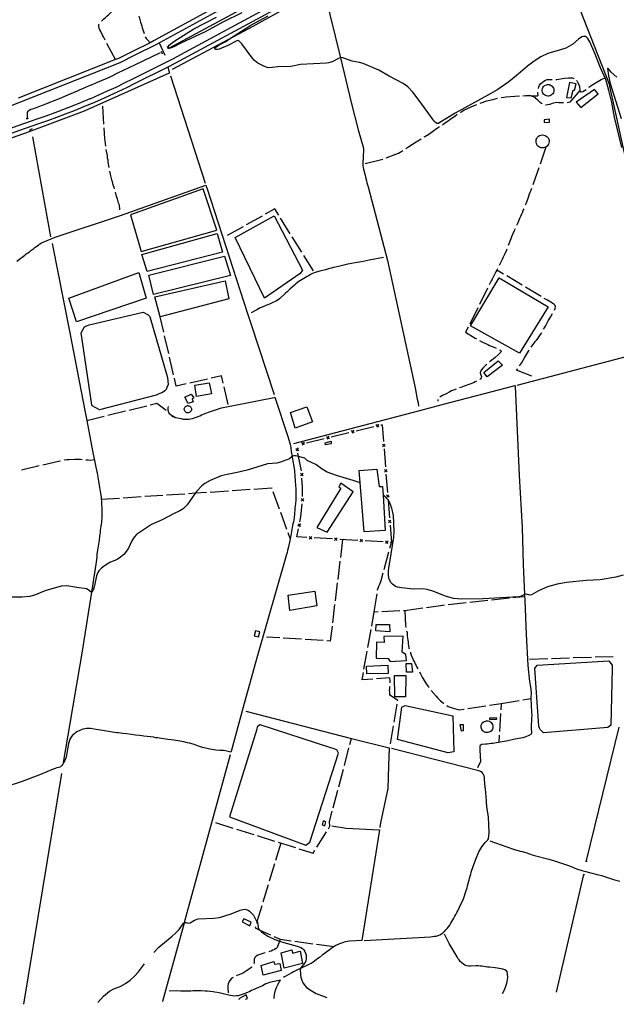
# Model space of a CAD drawing. Units: inches. Extents: x 685525 to 689251, y 4170919 to 4173310.
# Drawn here: x 686592 to 687411, y 4170942 to 4172293 of the extents above; entities that cross this region are included whole.
import ezdxf

# ---------------------------------------------------------------- set-up
doc = ezdxf.new("R2010")
doc.units = ezdxf.units.IN
doc.header["$MEASUREMENT"] = 0
doc.layers.add('Cartografia', color=7, linetype='Continuous')

# ---------------------------------------------------------------- blocks, each defined once
blk = doc.blocks.new('6')
at = {"layer": 'Cartografia', "color": 7, "linetype": 'Continuous'}
for points in [[(686893.1, 4170948.3), (686893.1, 4170948.3)], [(686902, 4170948.5), (686901.9, 4170948.5)]]:
    blk.add_lwpolyline(points, dxfattribs=at)

msp = doc.modelspace()

# ---------------------------------------------------------------- linework, layer by layer
at = {"layer": 'Cartografia', "color": 7, "linetype": 'Continuous'}
for points in [[(687278.9, 4172513.1), (687169.2, 4172457.1), (687039.8, 4172388.9), (686918.9, 4172319.5), (686797.2, 4172254.3), (686797.1, 4172254.2)], [(687292.2, 4172484), (687401.1, 4172206.2), (687424.4, 4172099.8), (687426, 4172092.7), (687431.2, 4172059.3), (687433.7, 4172022.5), (687435.7, 4171984.7), (687435.2, 4171945.2), (687431.2, 4171839.3)], [(687054.6, 4172376), (686801.5, 4172239.3), (686746.9, 4172211.8), (686735.3, 4172206), (686723.6, 4172200.4), (686711.8, 4172195), (686700, 4172189.7), (686688.8, 4172184.8), (686688, 4172184.5), (686676.1, 4172179.5), (686664, 4172174.7), (686651.9, 4172170), (686639.8, 4172165.5), (686627.6, 4172161.1), (686615.3, 4172156.8), (686521, 4172123.8)], [(687057.9, 4172369.8), (686804.7, 4172233.1), (686795.1, 4172228.2), (686750, 4172205.5), (686738.3, 4172199.7), (686726.5, 4172194.1), (686714.7, 4172188.6), (686702.8, 4172183.3), (686691.5, 4172178.4), (686690.8, 4172178.1), (686678.7, 4172173.1), (686666.6, 4172168.2), (686654.4, 4172163.5), (686642.2, 4172158.9), (686629.9, 4172154.5), (686617.6, 4172150.2), (686523.3, 4172117.2)], [(687005.3, 4172336.1), (686912.1, 4172283.9), (686878.5, 4172266), (686878.5, 4172266), (686801.3, 4172225)], [(687010.6, 4172330.5), (687032.3, 4172241.1), (687032.3, 4172241.1), (687047.3, 4172179.5), (687056.8, 4172142.3), (687064.1, 4172117.1), (687063.6, 4172103.4), (687063.2, 4172098.2), (687063.2, 4172095.7), (687063.3, 4172093), (687063.7, 4172090.5), (687064.2, 4172088), (687064.9, 4172085.1), (687065.5, 4172082.6), (687066.1, 4172079.9), (687066.9, 4172077.1), (687068.1, 4172072.2), (687068.8, 4172069.4), (687069.5, 4172066.7), (687070.2, 4172063.9), (687096.9, 4171962.9), (687135.2, 4171788), (687137.7, 4171772.5), (687138.9, 4171767.4), (687139.6, 4171762.8)], [(686384.6, 4172120.8), (686444.6, 4172127.8), (686469.8, 4172132.2), (686495.2, 4172142.4), (686591.8, 4172180.2), (686729.8, 4172234.6), (686750.5, 4172244.9), (686779.4, 4172259.3), (686865, 4172306)], [(686849.7, 4172304.6), (686776.7, 4172264.6), (686770.8, 4172261.7), (686747.8, 4172250.3), (686727.3, 4172240.1), (686723.3, 4172238.5), (686589.6, 4172185.8)], [(686704.3, 4172291.7), (686705.4, 4172292.8), (686707.4, 4172294.5), (686709.6, 4172296.4), (686711.6, 4172298.2), (686713.7, 4172300), (686715.7, 4172301.9), (686717.7, 4172303.9), (686719.4, 4172305.9), (686720.7, 4172308.3), (686721.4, 4172309.6)], [(686755.5, 4172298.3), (686755.6, 4172298.2), (686756.5, 4172295.3), (686757.8, 4172290), (686759.4, 4172284.8), (686760.1, 4172282.3), (686761.8, 4172276.9), (686762.6, 4172274.3)], [(686896.7, 4172302.7), (686870.7, 4172289.9), (686846.4, 4172276.5), (686813.1, 4172261.2), (686803.7, 4172256.1), (686799, 4172254.2), (686797.3, 4172254.2), (686797.2, 4172254.3), (686796.1, 4172255), (686795.7, 4172256.1), (686797, 4172258.3), (686803.3, 4172263.2), (686830.9, 4172280.6), (686862.3, 4172296.9)], [(687418.9, 4172118), (687408.9, 4172159.3), (687405, 4172179.8), (687401.2, 4172196.2), (687397, 4172211.1), (687389.6, 4172227.1), (687382.1, 4172246.2), (687374.9, 4172262.9), (687372.2, 4172267.4), (687370.3, 4172269.5), (687368.9, 4172270.4), (687366.3, 4172270.3), (687363.8, 4172269.6), (687359.5, 4172266.5), (687351.6, 4172259.7), (687341.9, 4172254.4), (687334.8, 4172251.8), (687317.1, 4172246.9), (687307.6, 4172242.4), (687298.5, 4172236.5), (687289.2, 4172229.5), (687276.7, 4172218.6), (687263.7, 4172208.1), (687248.4, 4172197.7), (687234.8, 4172189.6), (687190, 4172165), (687169.1, 4172152.1), (687166.9, 4172151), (687165.2, 4172150.9), (687163.1, 4172152), (687161.3, 4172154), (687140.7, 4172182.6), (687132, 4172193.6), (687124.7, 4172201.1), (687118.3, 4172205.5), (687099.1, 4172215.9), (687085.2, 4172224), (687063.7, 4172233.1), (687058.7, 4172234.5), (687048.3, 4172236.4), (687035.6, 4172241), (687033, 4172241.2), (687032.3, 4172241.1), (687030.4, 4172240.5), (687020.9, 4172235.5), (687015.9, 4172234.1), (687013.3, 4172233.7), (686977.6, 4172231.8), (686964.4, 4172229.1), (686946.3, 4172228.6), (686938.5, 4172227.5), (686933.2, 4172227.4), (686928.1, 4172228.9), (686923.3, 4172231.2), (686918.7, 4172233.7), (686914.5, 4172237.2), (686911.1, 4172241), (686896.9, 4172260), (686895.2, 4172262.1), (686892.3, 4172264.6), (686889.8, 4172264.1), (686877.8, 4172258), (686865.9, 4172253), (686863.3, 4172252.3), (686861.3, 4172252.2), (686860.2, 4172252.7), (686859.9, 4172253.8), (686861.3, 4172255.8), (686865.8, 4172258.7), (686874.8, 4172263.6), (686878.5, 4172266), (686909.4, 4172285.9), (686933.2, 4172298.6)], [(686709.2, 4172265), (686706.7, 4172269.7), (686705.5, 4172272.1), (686703.1, 4172277), (686701.9, 4172279.2), (686700.9, 4172281.6), (686700.4, 4172284.2), (686700.5, 4172286.7), (686701.1, 4172287.8)], [(686723.3, 4172238.5), (686723.3, 4172238.5), (686711.5, 4172260.6)], [(686764.2, 4172269.6), (686765.6, 4172267.4), (686767.5, 4172265.7), (686770.8, 4172261.7), (686770.8, 4172261.7)], [(686783.4, 4172261.5), (686791.2, 4172244.5)], [(686784.6, 4172247.6), (686749.6, 4172230.7), (686726.3, 4172219.8), (686716.4, 4172214.9), (686711.4, 4172212.6), (686703.5, 4172209.3), (686698.2, 4172206.9), (686690.1, 4172203.6), (686687.3, 4172202.3), (686678.8, 4172199), (686673.4, 4172196.5), (686670.7, 4172195.4), (686659.8, 4172190.5), (686646.2, 4172184.8), (686636.2, 4172181.1), (686633.9, 4172180.2), (686626.3, 4172177), (686623.9, 4172176), (686621.4, 4172175), (686619, 4172174.1), (686616.6, 4172173.1), (686614.2, 4172172.2), (686611.8, 4172171.3), (686609.5, 4172170.4), (686607, 4172169.9), (686604.6, 4172168.7), (686602.6, 4172167), (686601.8, 4172165.3), (686601.8, 4172163.1), (686602.1, 4172157.4), (686602.1, 4172157.4)], [(686785.9, 4172250.1), (686787.5, 4172246.5)], [(686794.4, 4172257), (686795.8, 4172253.4)], [(686795.1, 4172228.2), (686795.1, 4172228.2), (686797.7, 4172220), (686797.2, 4172219.8), (686727.6, 4172189), (686693.5, 4172173.8), (686680.1, 4172167.8), (686603.4, 4172138.8), (686573.5, 4172128.2)], [(687412.2, 4172214.6), (687404.2, 4172221.4), (687399.9, 4172226.1), (687399, 4172226.1), (687400.5, 4172216.1), (687402.8, 4172205.9), (687417.8, 4172157.5)], [(686798.9, 4172216.1), (686846.5, 4172068.8)], [(687304.2, 4172198.7), (687304.7, 4172201), (687305.9, 4172203.5), (687307.5, 4172205.5), (687309.3, 4172207.3), (687311.5, 4172209), (687313.9, 4172210.2), (687316.5, 4172211), (687319, 4172211.3), (687321.5, 4172211.3), (687323.1, 4172211.3)], [(687317.5, 4172204.5), (687319.1, 4172204.3), (687320.6, 4172203.8), (687322, 4172203.1), (687323.3, 4172202), (687324.3, 4172200.8), (687325, 4172199.3), (687325.4, 4172197.8), (687325.5, 4172196.2), (687325.3, 4172194.6), (687324.8, 4172193.1), (687324, 4172191.7), (687322.9, 4172190.5), (687321.6, 4172189.5), (687320.2, 4172188.8), (687318.6, 4172188.4), (687317, 4172188.4), (687315.4, 4172188.6), (687313.9, 4172189.2), (687312.6, 4172190), (687311.4, 4172191.2), (687310.5, 4172192.5), (687309.8, 4172193.9), (687309.5, 4172195.5), (687309.5, 4172197.1), (687309.8, 4172198.7), (687310.4, 4172200.2), (687311.3, 4172201.5), (687312.4, 4172202.7), (687313.8, 4172203.5), (687315.3, 4172204.1), (687316.9, 4172204.4), (687317.5, 4172204.5)], [(687328.1, 4172211.3), (687329.6, 4172211.4), (687332.4, 4172211.8), (687337.4, 4172212.8), (687340.1, 4172213.2), (687345.6, 4172213.5), (687348.1, 4172213.5), (687350.9, 4172213.3), (687352.8, 4172212.7)], [(687356, 4172205.4), (687347.1, 4172207.2), (687342.8, 4172186.5), (687349.5, 4172186), (687352, 4172196.7), (687353.7, 4172196.6), (687356, 4172205.4)], [(687356.7, 4172209.7), (687357.5, 4172208.7), (687359, 4172206.4), (687359.9, 4172203.9), (687360.6, 4172201.4), (687361.1, 4172196.3), (687362.1, 4172194.4), (687363.2, 4172194.2), (687365.5, 4172194.8), (687367.8, 4172196.2), (687369.7, 4172197.6)], [(687373.6, 4172200.6), (687374.4, 4172201.2), (687376.7, 4172202.9), (687379.2, 4172204.5), (687381.5, 4172205.8), (687383.8, 4172207), (687390.6, 4172211), (687392.9, 4172212.2), (687395.2, 4172213.1)], [(687283.1, 4172188.9), (687287, 4172189.1), (687292.3, 4172189.1), (687299.9, 4172188.8), (687302.4, 4172188.8), (687303.9, 4172189.8), (687303.7, 4172193.4), (687303.7, 4172193.7)], [(687361.1, 4172196.3), (687347.4, 4172180.2), (687345.7, 4172179.7), (687343.6, 4172179.3)], [(687356.3, 4172180.2), (687362.4, 4172173), (687386.2, 4172191.5), (687381.5, 4172197.6), (687356.3, 4172180.2)], [(687197.1, 4172166.1), (687199.5, 4172167.6), (687201.9, 4172168.9), (687206.9, 4172171.5), (687212.1, 4172173.9), (687217.3, 4172176.1), (687219.6, 4172177)], [(687224.3, 4172178.7), (687233.5, 4172181.7), (687239.2, 4172183.2), (687242.1, 4172183.9), (687245, 4172184.6), (687248.3, 4172185.4)], [(687253.3, 4172186.3), (687256.9, 4172187), (687260, 4172187.4), (687265.5, 4172187.9), (687278.1, 4172188.6)], [(687309.5, 4172177.7), (687309.4, 4172177.8), (687307.2, 4172179.4), (687305.2, 4172181.2), (687303.3, 4172182.9), (687301.4, 4172184.7), (687299.9, 4172186.7), (687292.3, 4172189.1)], [(687338.6, 4172179), (687337.6, 4172179), (687332.5, 4172179.4), (687329.7, 4172179.5), (687327.1, 4172179.4), (687324.6, 4172178.9), (687322.2, 4172178), (687319.6, 4172177), (687317.2, 4172176.3), (687314.5, 4172176), (687314.1, 4172176.1)], [(686705.5, 4172174.8), (686707.1, 4172149.8)], [(687172.4, 4172149.2), (687175.3, 4172151.2), (687180.2, 4172154.6), (687182.6, 4172156.4), (687189.9, 4172161.5), (687192.2, 4172163.1), (687192.9, 4172163.4)], [(686603.6, 4172157.7), (686602.1, 4172157.4), (686600.7, 4172157.2)], [(687312.3, 4172155.9), (687312.3, 4172152.1), (687319.6, 4172152.8), (687319.4, 4172156.7), (687312.3, 4172155.9)], [(686608.7, 4172143.3), (686604.7, 4172141.3)], [(686707.4, 4172144.8), (686708.4, 4172129.7), (686708.6, 4172127.1), (686709.6, 4172119.9)], [(687147.5, 4172132.4), (687148.4, 4172133), (687153.6, 4172136.3), (687160.7, 4172141.1), (687163.1, 4172143), (687168.1, 4172146.4), (687168.2, 4172146.4)], [(686609.4, 4172132.4), (686634, 4171995.2)], [(687122.1, 4172116.4), (687126.2, 4172119.1), (687136.4, 4172125.8), (687143.2, 4172129.9)], [(687310, 4172135.2), (687311.8, 4172135), (687313.5, 4172134.5), (687315.1, 4172133.6), (687316.5, 4172132.5), (687317.6, 4172131.1), (687318.4, 4172129.5), (687318.9, 4172127.7), (687319, 4172125.9), (687318.8, 4172124.1), (687318.2, 4172122.4), (687317.3, 4172120.9), (687316.1, 4172119.6), (687314.7, 4172118.5), (687313, 4172117.7), (687311.3, 4172117.3), (687309.5, 4172117.2), (687307.7, 4172117.5), (687306, 4172118.1), (687304.5, 4172119.1), (687303.2, 4172120.3), (687302.2, 4172121.8), (687301.5, 4172123.4), (687301.1, 4172125.2), (687301.1, 4172127), (687301.4, 4172128.8), (687302.1, 4172130.4), (687303.1, 4172131.9), (687304.4, 4172133.2), (687305.9, 4172134.2), (687307.5, 4172134.9), (687309.3, 4172135.2), (687310, 4172135.2)], [(686710.3, 4172115), (686711.7, 4172106.6), (686712.1, 4172103.6), (686712.6, 4172100.7), (686713, 4172097.8), (686714.3, 4172090.3)], [(687095.1, 4172103.7), (687112.2, 4172110.3), (687116.8, 4172112.9), (687118, 4172113.6)], [(687314.7, 4172118.5), (687306.5, 4172094.8)], [(687066.2, 4172095.8), (687090.4, 4172102)], [(686715.2, 4172085.4), (686716.2, 4172081.4), (686716.7, 4172078.8), (686718, 4172073.6), (686718.8, 4172071), (686719.4, 4172068.4), (686720.3, 4172065.8), (686721, 4172063.3), (686721.5, 4172061.2)], [(687304.9, 4172090.1), (687296.7, 4172066.5)], [(686587.9, 4171961.8), (686598.7, 4171970.2), (686600.7, 4171971.7), (686603, 4171973.2), (686605, 4171974.8), (686607.1, 4171976.3), (686611.3, 4171979.4), (686613.2, 4171980.9), (686615.3, 4171982.5), (686617.4, 4171983.9), (686619.6, 4171985.4), (686621.8, 4171986.8), (686624, 4171988), (686640.3, 4171994.8), (686730, 4172024.6), (686847.4, 4172066), (686848.3, 4172063.2), (686849.1, 4172060.9), (686904.7, 4171889.8), (686908.7, 4171877.7), (686941.2, 4171778.6)], [(686722.9, 4172056.4), (686723.9, 4172053.1), (686724.7, 4172050.2), (686725.5, 4172047.3), (686727.2, 4172041.9), (686728.2, 4172039.2), (686728.7, 4172032.3)], [(686862.6, 4172004.5), (686843.8, 4172061.3), (686744.1, 4172025.4), (686758.6, 4171975.2), (686862.6, 4172004.5)], [(687294.9, 4172061.8), (687293.7, 4172059), (687292.6, 4172055.9), (687291.6, 4172053.6), (687290.5, 4172050.4), (687289.6, 4172047.9), (687287.8, 4172043), (687286.8, 4172040.6), (687285.9, 4172038.5)], [(686947.5, 4172024.9), (686942.2, 4172033.5), (686929.1, 4172026.2)], [(687284.1, 4172033.8), (687283.4, 4172032.2), (687282.2, 4172029.2), (687281, 4172026.3), (687279.7, 4172023.3), (687278.4, 4172020.4), (687275.8, 4172014.6), (687274.7, 4172011.7), (687274.2, 4172010.9)], [(686928, 4171910.9), (686887.6, 4171994.3), (686941.5, 4172023.9), (686980.1, 4171949.4), (686977.1, 4171945), (686928, 4171910.9)], [(686924.8, 4172023.7), (686903, 4172011.5)], [(686963.4, 4171999.5), (686950.1, 4172020.7)], [(686898.6, 4172009.1), (686876.8, 4171996.9)], [(687272.2, 4172006.3), (687270.9, 4172003.6), (687268.5, 4171998.2), (687267.5, 4171995.3), (687266.3, 4171992.6), (687262.7, 4171983.2)], [(686870.3, 4171974.1), (686767, 4171947.4), (686759.4, 4171971.1), (686863, 4171999.7), (686870.3, 4171974.1)], [(686979.3, 4171974.1), (686966.1, 4171995.3)], [(686636.2, 4171986.1), (686660.2, 4171865.6), (686681.6, 4171754.6), (686683.8, 4171743.2), (686691.7, 4171701.5), (686696.4, 4171678.9), (686698, 4171670.9), (686699.5, 4171662.3), (686699.9, 4171659.8), (686701.5, 4171651.1), (686701.8, 4171648.5), (686702.3, 4171645.8), (686703.5, 4171637.7), (686703.8, 4171635), (686703.9, 4171632.1), (686704.1, 4171629.2), (686704.5, 4171621.7), (686704.7, 4171619.1), (686704.8, 4171616.6), (686704.5, 4171608.4), (686704.3, 4171605.6), (686704, 4171603.1), (686703.3, 4171597.9), (686702.8, 4171595.2), (686702.5, 4171592.3), (686702.1, 4171589.4), (686701.7, 4171586.7), (686701.4, 4171584.2), (686700.7, 4171578.7), (686700.3, 4171576.2), (686699.6, 4171570.7), (686699.2, 4171567.8), (686698.7, 4171564.9), (686697.9, 4171559.2), (686697.6, 4171556.5), (686696.6, 4171548.4), (686696.2, 4171545.8), (686690.2, 4171507.6), (686677, 4171423.5), (686651.3, 4171273.4)], [(687260.9, 4171978.5), (687260.3, 4171976.9), (687258, 4171971.8), (687256.6, 4171969.2), (687255.5, 4171966.6), (687254.3, 4171964.3), (687250.3, 4171955.9)], [(686881.1, 4171942.3), (686775.5, 4171916.1), (686769.2, 4171942.4), (686872.9, 4171968.9), (686881.1, 4171942.3)], [(687091.3, 4171967), (687071.8, 4171963.2), (687063.4, 4171961.3), (687058.1, 4171960.3), (687052.7, 4171959.5), (687047.6, 4171958.5), (687045.1, 4171958.1), (687042.5, 4171957.6), (687040, 4171957.1), (687037, 4171956.4), (687031.3, 4171955.1), (687025.5, 4171953.6), (687022.7, 4171952.9), (687020, 4171952.2), (687017.3, 4171951.6), (687011.8, 4171950.1), (687004.1, 4171948.2), (686999, 4171946.7), (686996.3, 4171945.8), (686993.8, 4171944.7), (686991.4, 4171943.5), (686989.2, 4171942.2), (686986.7, 4171940.9), (686984.3, 4171939.3), (686977.4, 4171935.2), (686975.3, 4171933.7), (686971.1, 4171930.6), (686969.1, 4171928.9), (686963, 4171923.3), (686961.1, 4171921.4), (686959, 4171919.6), (686957, 4171917.7), (686948.7, 4171910.3), (686946.6, 4171908.7), (686944.4, 4171907.4), (686941.9, 4171906), (686939.6, 4171904.9), (686934.7, 4171902.9), (686929.7, 4171900.9), (686924.9, 4171898.8), (686922.3, 4171897.6), (686917.6, 4171895.2), (686909.7, 4171890.9)], [(686995.2, 4171948.6), (686982, 4171969.8)], [(687248.1, 4171951.4), (687247.1, 4171949.6), (687246, 4171947), (687240.7, 4171937.3), (687239.4, 4171934.7), (687236.6, 4171929.2)], [(687256.4, 4171944.1), (687247.1, 4171949.6)], [(686669.6, 4171878.7), (686659.2, 4171911.1), (686755.3, 4171946.2), (686765.7, 4171911.1), (686669.6, 4171878.7)], [(686784.7, 4171885.6), (686777.5, 4171912.8), (686874.2, 4171934.6), (686879.1, 4171909.9), (686784.7, 4171885.6)], [(687278.1, 4171835.4), (687211.1, 4171872.9), (687250.4, 4171938.7), (687317.5, 4171898.9), (687278.1, 4171835.4)], [(687282.1, 4171928.7), (687260.7, 4171941.5)], [(687234.4, 4171924.7), (687223.2, 4171902.4)], [(687307.9, 4171913.3), (687286.4, 4171926.1)], [(687326.2, 4171894.4), (687326.2, 4171894.5), (687327.3, 4171896.9), (687327.9, 4171899.4), (687327.3, 4171901), (687325.9, 4171902.5), (687323.8, 4171904), (687321.5, 4171905.4), (687316.6, 4171908.1), (687312.2, 4171910.7)], [(687221, 4171897.9), (687209.9, 4171875.5)], [(686795, 4171802), (686795.8, 4171792.4), (686794, 4171788.2), (686792.9, 4171785.8), (686791.3, 4171783.8), (686789.2, 4171782.3), (686786.9, 4171781.1), (686784.4, 4171780), (686781.8, 4171779), (686779.1, 4171778), (686701.2, 4171757.6), (686691.4, 4171763.1), (686690.7, 4171764.5), (686676.2, 4171863.6), (686680.7, 4171871.8), (686682.2, 4171872.6), (686684.8, 4171873.7), (686687.2, 4171874.5), (686761.2, 4171892), (686768.3, 4171888.3), (686770, 4171886.5), (686771.1, 4171884.2), (686795, 4171802)], [(686789.6, 4171864.3), (686784.7, 4171885.6)], [(687311.4, 4171868.4), (687312.5, 4171870.2), (687313.8, 4171872.7), (687315.2, 4171875.1), (687317.9, 4171879.8), (687321, 4171884.9), (687323.8, 4171890)], [(687207.6, 4171871), (687204.3, 4171864.3), (687217.6, 4171855.9), (687219.1, 4171855.1)], [(686796.4, 4171835.1), (686790.7, 4171859.4)], [(687223.5, 4171852.8), (687227.4, 4171850.8), (687229.9, 4171849.6), (687234.6, 4171847.2), (687237.2, 4171846.1), (687242, 4171844.1), (687246.2, 4171842.2)], [(687294.3, 4171843.8), (687295.2, 4171845), (687297, 4171847.2), (687300.4, 4171851.8), (687302.2, 4171853.9), (687303.8, 4171856.2), (687305.4, 4171858.4), (687308.3, 4171863), (687308.9, 4171864)], [(687250.7, 4171840.1), (687251.6, 4171839.6), (687253.1, 4171837.6), (687252.6, 4171837), (687248.8, 4171833.3), (687244.9, 4171829.6), (687242.7, 4171827.9), (687240.5, 4171826.1), (687238.5, 4171824.4), (687237.1, 4171823.4)], [(687278.4, 4171818.3), (687280.9, 4171821.7), (687285.3, 4171829), (687287.9, 4171833.9), (687290.5, 4171838.3), (687291.4, 4171839.7)], [(686803.2, 4171805.9), (686797.6, 4171830.2)], [(687249.1, 4171825.1), (687254.8, 4171819.1), (687234, 4171803.1), (687229.4, 4171809), (687249.1, 4171825.1)], [(687275.1, 4171791.8), (687426.8, 4171831.5), (687435.6, 4171834.1)], [(687233.3, 4171820.1), (687231.9, 4171818.9), (687228.1, 4171815), (687226.3, 4171812.8), (687224.9, 4171810.6), (687224.5, 4171808.3), (687225, 4171805.8), (687225.9, 4171803.4), (687225.6, 4171801.5), (687224.6, 4171800.2), (687223.6, 4171799.5)], [(687295.3, 4171803.8), (687274.4, 4171812.1), (687274.8, 4171813.1), (687275.6, 4171814.2)], [(686820.5, 4171793.4), (686806.8, 4171790.3), (686804.4, 4171801)], [(686849.8, 4171800), (686825.4, 4171794.5)], [(686871.3, 4171794.2), (686868.9, 4171804.3), (686854.7, 4171801.1)], [(686852, 4171794.6), (686855.2, 4171779.5), (686834.8, 4171776.2), (686832.2, 4171791.7), (686852, 4171794.6)], [(686878.2, 4171765), (686872.4, 4171789.3)], [(686968.2, 4171711.3), (687141.5, 4171756.9), (687174.1, 4171765.4), (687272.2, 4171791.1), (687272.2, 4171790.2), (687277.9, 4171667.4), (687281.8, 4171596.1), (687283.5, 4171545.2), (687285.1, 4171504), (687285.1, 4171504), (687285.5, 4171495.8), (687287.3, 4171449.6), (687289.6, 4171406.7), (687292.1, 4171384.9), (687293.6, 4171377.4), (687294.1, 4171369.4), (687294.1, 4171366.8), (687294, 4171364.1), (687294, 4171361.5), (687295, 4171343.1), (687295.1, 4171337.7), (687294.9, 4171334.8), (687294.8, 4171332), (687294.6, 4171329.3), (687294.4, 4171326.7), (687294.4, 4171324.2), (687294.3, 4171321.7), (687294.7, 4171314), (687293.9, 4171312.1), (687290.4, 4171310.3), (687288, 4171309.2), (687285.5, 4171308.3), (687282.8, 4171307.6), (687280.3, 4171306.9), (687277.6, 4171306.4), (687272.4, 4171305.7), (687269.9, 4171305.2), (687262.4, 4171303.3), (687259.9, 4171302.8), (687257.3, 4171302.4), (687252.2, 4171301.4), (687249.7, 4171301.1), (687246.9, 4171300.5), (687241.7, 4171299.8), (687239.2, 4171299.5), (687236.5, 4171299.1), (687234, 4171298.9), (687231.5, 4171298.6), (687226.5, 4171298.1), (687224.1, 4171297.1), (687223.7, 4171296), (687223.6, 4171293.5), (687223.6, 4171290.7), (687224.1, 4171282.7), (687224.3, 4171280.1), (687224.7, 4171277.5), (687224.9, 4171275), (687220.7, 4171266.2)], [(687191.4, 4171786.1), (687187.7, 4171784.7), (687185.1, 4171783.6), (687182.5, 4171782.4), (687177.5, 4171779.8), (687172.6, 4171777.5), (687170.2, 4171776.2), (687168.8, 4171775.3)], [(687219.3, 4171797), (687217.6, 4171796.1), (687215.3, 4171795), (687210.1, 4171793), (687202.4, 4171790.4), (687197.5, 4171788.5), (687196, 4171787.8)], [(686795.9, 4171762.2), (686795.1, 4171760.3), (686795.3, 4171757.8), (686795.5, 4171755.5), (686796.5, 4171753.7), (686796.7, 4171753.3), (686798.7, 4171751.4), (686799.3, 4171751), (686801, 4171749.8), (686803.4, 4171748.5), (686805.8, 4171747.4), (686808.3, 4171746.7), (686813.4, 4171745.6), (686816.1, 4171745.1), (686818.6, 4171744.9), (686821.2, 4171744.9), (686823.9, 4171745), (686826.5, 4171745.3), (686829.2, 4171745.9), (686831.7, 4171746.7), (686834.2, 4171747.5), (686836.7, 4171748.6), (686839.2, 4171749.6), (686841.5, 4171750.7), (686846.3, 4171752.8), (686851.3, 4171754.7), (686868.8, 4171760.4), (686941.5, 4171774.8), (686942.4, 4171774.9), (686960.1, 4171720.9), (686962.8, 4171711.9), (686963.2, 4171710.7), (686963.7, 4171708.1), (686964, 4171705.5), (686964.7, 4171700.4), (686966.1, 4171693.6), (686966.1, 4171693.6), (686966.2, 4171692.8), (686966.6, 4171690.2), (686967.1, 4171687.4), (686967.5, 4171684.9), (686967.9, 4171682.3), (686969.2, 4171674.3), (686969.4, 4171671.5), (686969.7, 4171668.8), (686970.3, 4171658.2), (686970.4, 4171655.6), (686970.9, 4171647.6), (686971, 4171644.8), (686971.2, 4171642.3), (686971, 4171637), (686970.9, 4171634.2), (686970.5, 4171628.6), (686970.1, 4171626), (686969.9, 4171623.3), (686969.7, 4171620.7), (686969.3, 4171615.2), (686968.6, 4171609.6), (686967.7, 4171604.1), (686967.1, 4171601.4), (686966.7, 4171598.7), (686965.5, 4171593.3), (686965, 4171590.7), (686964.5, 4171587.9), (686964.2, 4171585.2), (686963.3, 4171580), (686961.5, 4171572.1), (686960.9, 4171569.6), (686959.5, 4171564.5), (686959, 4171561.8), (686958.3, 4171559.2), (686917.4, 4171417.2), (686898.9, 4171349.4), (686882.3, 4171288.6), (686882, 4171287.5), (686874.4, 4171289.7), (686871.9, 4171289.9), (686866.6, 4171290.1), (686861.2, 4171290.5), (686858.5, 4171290.8), (686855.7, 4171291.3), (686852.9, 4171291.9), (686845.3, 4171293.6), (686842.9, 4171294.3), (686840.2, 4171295.1), (686835.1, 4171296.9), (686829.9, 4171298.5), (686824.8, 4171300.1), (686822.2, 4171300.6), (686817, 4171301.7), (686803.7, 4171304), (686795.4, 4171305), (686792.5, 4171305.5), (686783.6, 4171306.8), (686781.1, 4171307.3), (686778.5, 4171307.6), (686775.8, 4171308.1), (686762.3, 4171309.8), (686759.4, 4171310), (686756.5, 4171310.4), (686750.9, 4171310.9), (686739.1, 4171312.7), (686733.4, 4171313.4), (686730.5, 4171313.8), (686727.6, 4171314.1), (686725.1, 4171314.3), (686722.2, 4171314.7), (686719.4, 4171315.1), (686716.5, 4171315.6), (686710.9, 4171316.5), (686702.6, 4171318.1), (686699.7, 4171318.5), (686696.9, 4171318.8), (686694.2, 4171319.4), (686689, 4171320.1), (686686.2, 4171320.2), (686683.7, 4171320), (686681.1, 4171319.8), (686678.6, 4171319.1), (686676.2, 4171318.3), (686673.6, 4171317.2), (686671.3, 4171316), (686669, 4171314.5), (686666.9, 4171313.1), (686664.7, 4171311.3), (686662.9, 4171309.4), (686661.4, 4171307.1), (686660.3, 4171304.7), (686659.5, 4171302.2), (686659, 4171299.8), (686657.6, 4171291.8), (686657, 4171289), (686656.6, 4171286.2), (686656.1, 4171283.4), (686655.5, 4171280.9), (686654.7, 4171278.5), (686653.8, 4171276.1), (686652.6, 4171273.8), (686651.2, 4171271.4), (686649.7, 4171269.4), (686647.7, 4171267.7), (686645.4, 4171266.8), (686642.9, 4171266.2), (686640.4, 4171265.4), (686637.9, 4171264.6), (686620.3, 4171257), (686595, 4171247.4), (686475.6, 4171208.7)], [(686827.1, 4171779.3), (686831.1, 4171774), (686828.5, 4171772.3), (686829.9, 4171768.7), (686823.4, 4171766.6), (686818.4, 4171775.3), (686827.1, 4171779.3)], [(687165.9, 4171771.8), (687165.9, 4171769.7)], [(686742.1, 4171757.4), (686766.3, 4171763.3)], [(686771.2, 4171764.5), (686780.2, 4171766.7), (686791.2, 4171758.7), (686792.8, 4171757.3)], [(686822.8, 4171763.5), (686823.8, 4171763.4), (686824.7, 4171763.1), (686825.6, 4171762.6), (686826.3, 4171762), (686826.9, 4171761.2), (686827.4, 4171760.4), (686827.6, 4171759.4), (686827.7, 4171758.4), (686827.6, 4171757.5), (686827.3, 4171756.5), (686826.8, 4171755.7), (686826.1, 4171754.9), (686825.3, 4171754.4), (686824.4, 4171753.9), (686823.5, 4171753.7), (686822.5, 4171753.7), (686821.5, 4171753.8), (686820.6, 4171754.2), (686819.8, 4171754.7), (686819, 4171755.4), (686818.5, 4171756.2), (686818.1, 4171757.1), (686817.9, 4171758), (686817.9, 4171759), (686818.1, 4171760), (686818.4, 4171760.9), (686819, 4171761.7), (686819.7, 4171762.4), (686820.5, 4171762.9), (686821.4, 4171763.3), (686822.4, 4171763.5), (686822.8, 4171763.5)], [(686970.2, 4171732.4), (686963.7, 4171754), (686986.1, 4171762), (686994, 4171741.2), (686970.2, 4171732.4)], [(686683.8, 4171743.2), (686683.8, 4171743.2), (686708, 4171749.1)], [(686712.9, 4171750.3), (686737.2, 4171756.2)], [(686796.4, 4171753.8), (686796.5, 4171753.7), (686798.9, 4171751.4), (686799.3, 4171751), (686800.9, 4171749.6), (686803, 4171748)], [(687053.8, 4171728.7), (687078.1, 4171734.6)], [(687085.3, 4171734.5), (687083.2, 4171735.8), (687083.2, 4171735.8), (687081.1, 4171737.1)], [(687084.5, 4171737.9), (687083.2, 4171735.8), (687083.2, 4171735.8), (687081.9, 4171733.7)], [(687082.9, 4171735.7), (687083.2, 4171735.8), (687083.2, 4171735.8), (687083.4, 4171735.8)], [(687087.8, 4171736.9), (687089.5, 4171737.3), (687091.4, 4171714.2)], [(686985.7, 4171712.3), (687010, 4171718.2)], [(687017.2, 4171718.1), (687015.1, 4171719.4), (687015.1, 4171719.4), (687013, 4171720.7)], [(687016.4, 4171721.5), (687015.1, 4171719.4), (687015.1, 4171719.4), (687013.8, 4171717.3)], [(687014.9, 4171719.4), (687015.1, 4171719.4), (687015.1, 4171719.4), (687015.4, 4171719.5)], [(687019.7, 4171720.5), (687044.1, 4171726.4)], [(687051.3, 4171726.3), (687049.2, 4171727.6), (687049.2, 4171727.6), (687047, 4171728.9)], [(687050.4, 4171729.7), (687049.2, 4171727.6), (687049.2, 4171727.6), (687047.9, 4171725.5)], [(687048.9, 4171727.5), (687049.2, 4171727.6), (687049.2, 4171727.6), (687049.4, 4171727.7)], [(686970.9, 4171704.8), (686972.9, 4171703.4), (686972.9, 4171703.4), (686975, 4171702)], [(686974.3, 4171705.5), (686972.9, 4171703.4), (686972.9, 4171703.4), (686971.5, 4171701.4)], [(686973, 4171703.2), (686972.9, 4171703.4), (686972.9, 4171703.4), (686972.9, 4171703.7)], [(686983.2, 4171709.9), (686981.1, 4171711.2), (686981.1, 4171711.2), (686979, 4171712.5)], [(686982.4, 4171713.3), (686981.1, 4171711.2), (686981.1, 4171711.2), (686979.8, 4171709.1)], [(686980.9, 4171711.2), (686981.1, 4171711.2), (686981.1, 4171711.2), (686981.3, 4171711.3)], [(687019.4, 4171714.6), (687019.6, 4171710.9), (687011.8, 4171709.6), (687011.3, 4171712.2), (687019.4, 4171714.6)], [(687093.7, 4171707.3), (687091.8, 4171708.9), (687091.8, 4171708.9), (687089.9, 4171710.5)], [(687090.2, 4171707.1), (687091.8, 4171708.9), (687091.8, 4171708.9), (687093.4, 4171710.8)], [(687091.8, 4171709.2), (687091.8, 4171708.9), (687091.8, 4171708.9), (687091.8, 4171708.7)], [(687092.2, 4171704.2), (687094.1, 4171679.3)], [(687059.3, 4171657.3), (687049.7, 4171660.9), (687026.8, 4171667.6), (687014.2, 4171672.3), (687007.1, 4171676.3), (686998.6, 4171682.6), (686986.8, 4171688), (686983.3, 4171691.2), (686974.9, 4171693.5), (686970.8, 4171694.6), (686968.5, 4171694.7), (686966.4, 4171693.9), (686966.1, 4171693.6), (686962.5, 4171690.4), (686950.2, 4171685.9), (686945.1, 4171684.7), (686932.2, 4171683.5), (686904, 4171674.8), (686890.6, 4171671.7), (686876.7, 4171669), (686868.4, 4171666.9), (686853.3, 4171660.9), (686846, 4171656.7), (686841.8, 4171653.5), (686834.5, 4171645.6), (686833.1, 4171643.6), (686822, 4171627.5), (686816.3, 4171621.8), (686811.6, 4171619), (686804, 4171615.6), (686787.5, 4171606.6), (686772.6, 4171600.2), (686758.9, 4171591.3), (686752.4, 4171586.4), (686748.8, 4171582.7), (686746, 4171578), (686741, 4171567.7), (686738.2, 4171563.1), (686734.8, 4171559.1), (686730.4, 4171555.3), (686725.8, 4171552.4), (686715.7, 4171547.9), (686708.4, 4171543.7), (686704.3, 4171540.5), (686700.5, 4171536.7), (686699.1, 4171534.6), (686697.1, 4171529.8), (686694.6, 4171516.5), (686693, 4171511.5), (686691, 4171507.9), (686690.2, 4171507.6), (686689.9, 4171507.5), (686686, 4171510.8), (686683.7, 4171512), (686681, 4171512.6), (686672.9, 4171513.4), (686656.4, 4171516.1), (686648.5, 4171515.5), (686627.9, 4171509.5), (686622.9, 4171507.8), (686613.3, 4171503.7), (686605.6, 4171501.3), (686595.1, 4171500.7), (686579.6, 4171500.6)], [(686652.7, 4171688.7), (686653.5, 4171688.9), (686656.4, 4171689.3), (686659.2, 4171689.6), (686667.6, 4171690), (686670.2, 4171690.1), (686672.7, 4171690), (686675.5, 4171689.8), (686677.6, 4171689.6)], [(686978.8, 4171673.8), (686974.9, 4171693.5), (686973.9, 4171698.3)], [(686594.2, 4171675.5), (686618.5, 4171681.2)], [(686623.4, 4171682.3), (686645.2, 4171687.4), (686647.8, 4171687.8)], [(686682.6, 4171689.2), (686683.4, 4171689.1), (686686, 4171688.9), (686688.7, 4171688.7), (686694.3, 4171689.3)], [(687091.1, 4171640.7), (687094, 4171592.1), (687065, 4171590.4), (687057.9, 4171674.3), (687082.5, 4171676.4), (687085.4, 4171652.4), (687090.3, 4171652.6), (687091.1, 4171640.7)], [(686977.3, 4171670.6), (686979.1, 4171669), (686979.2, 4171669), (686981, 4171667.4)], [(686980.8, 4171670.9), (686979.2, 4171669), (686979.1, 4171669), (686977.5, 4171667.1)], [(686979.2, 4171668.8), (686979.2, 4171669), (686979.2, 4171669), (686979.1, 4171669.3)], [(686980.2, 4171638.8), (686980.4, 4171651.9), (686979.5, 4171663.8)], [(687096.4, 4171672.4), (687094.6, 4171674), (687094.6, 4171674.1), (687092.7, 4171675.7)], [(687093, 4171672.2), (687094.6, 4171674.1), (687094.6, 4171674.1), (687096.2, 4171675.9)], [(687094.5, 4171674.3), (687094.6, 4171674.1), (687094.6, 4171674), (687094.6, 4171673.8)], [(687094.9, 4171669.3), (687096.9, 4171644.4)], [(686913.3, 4171648.9), (686938, 4171650.6), (686938.1, 4171650.3)], [(687032.8, 4171657), (687030.2, 4171652.1), (687033.1, 4171650), (687000, 4171596), (687013.9, 4171589.9), (687049.7, 4171645), (687032.8, 4171657)], [(686703.8, 4171635), (686728.7, 4171636.6)], [(686733.7, 4171637), (686758.7, 4171638.6)], [(686763.6, 4171639), (686788.6, 4171640.6)], [(686793.6, 4171640.9), (686818.5, 4171642.6)], [(686823.5, 4171642.9), (686833.1, 4171643.6), (686848.5, 4171644.6)], [(686853.4, 4171644.9), (686878.4, 4171646.6)], [(686883.4, 4171646.9), (686908.3, 4171648.6)], [(686939.7, 4171645.6), (686948.2, 4171622)], [(686981.9, 4171635.8), (686980.2, 4171634.1), (686980.2, 4171634.1), (686978.4, 4171632.3)], [(686978.4, 4171635.8), (686980.2, 4171634.1), (686980.2, 4171634.1), (686981.9, 4171632.3)], [(687420.7, 4171530.9), (687410.5, 4171527.9), (687389.2, 4171524.5), (687370.1, 4171523.4), (687342.9, 4171520.7), (687330.1, 4171518.5), (687316.8, 4171514.5), (687304.3, 4171509.1), (687295, 4171503.9), (687292.6, 4171503.4), (687288.1, 4171504.6), (687285.6, 4171504.2), (687285.1, 4171504), (687278.6, 4171500.9), (687278.4, 4171500.8), (687277.1, 4171500.8), (687228.6, 4171498.1), (687198.7, 4171497.6), (687187.6, 4171498.8), (687176.8, 4171501.7), (687159.1, 4171508.6), (687151.4, 4171510.9), (687145.7, 4171511.9), (687132.2, 4171511.6), (687116, 4171513.2), (687110.7, 4171514.3), (687108.2, 4171515.2), (687103.7, 4171518.5), (687101.9, 4171520.4), (687099.5, 4171525.2), (687098.4, 4171530.3), (687098.2, 4171535.4), (687098.7, 4171540.7), (687100.4, 4171548.7), (687105.7, 4171583.1), (687106.3, 4171591.3), (687105, 4171612.8), (687103, 4171622.8), (687100.2, 4171630.2), (687097.7, 4171634.3), (687097.6, 4171634.5), (687094, 4171638.4), (687091.1, 4171640.7), (687091.1, 4171640.7)], [(687099.2, 4171637.6), (687097.3, 4171639.2), (687097.3, 4171639.2), (687095.4, 4171640.8)], [(687095.7, 4171637.3), (687097.3, 4171639.2), (687097.3, 4171639.2), (687098.9, 4171641)], [(687097.3, 4171639.4), (687097.3, 4171639.2), (687097.3, 4171639.2), (687097.4, 4171638.9)], [(686976.7, 4171604), (686978.1, 4171610.9), (686979.8, 4171628.8)], [(686980.2, 4171633.8), (686980.2, 4171634.1), (686980.2, 4171634.1), (686980.2, 4171634.3)], [(687097.7, 4171634.4), (687097.7, 4171634.3), (687099.7, 4171609.5)], [(686949.9, 4171617.3), (686958.3, 4171593.8)], [(686977.8, 4171600.8), (686975.8, 4171599.4), (686975.8, 4171599.4), (686973.7, 4171598)], [(686974.4, 4171601.4), (686975.8, 4171599.4), (686975.8, 4171599.4), (686977.1, 4171597.3)], [(686975.7, 4171599.1), (686975.8, 4171599.4), (686975.8, 4171599.4), (686975.8, 4171599.6)], [(687102, 4171602.7), (687100.1, 4171604.3), (687100.1, 4171604.3), (687098.2, 4171605.9)], [(687098.5, 4171602.4), (687100.1, 4171604.3), (687100.1, 4171604.3), (687101.7, 4171606.2)], [(687100.1, 4171604.5), (687100.1, 4171604.3), (687100.1, 4171604.3), (687100.1, 4171604)], [(687100.5, 4171599.5), (687102.4, 4171575.8), (687101.2, 4171575.9)], [(686960, 4171589.1), (686963.3, 4171580)], [(686986.4, 4171582.5), (686972.6, 4171583.3), (686974.8, 4171594.2)], [(686989.3, 4171580.5), (686991.1, 4171582.2), (686991.1, 4171582.2), (686992.9, 4171583.8)], [(686989.5, 4171584), (686991.1, 4171582.2), (686991.1, 4171582.2), (686992.7, 4171580.3)], [(686991.4, 4171582.2), (686991.1, 4171582.2), (686991.1, 4171582.2), (686990.9, 4171582.2)], [(687021.3, 4171580.5), (686996.3, 4171581.9)], [(687024.2, 4171578.5), (687026, 4171580.2), (687026.1, 4171580.2), (687027.9, 4171581.8)], [(687024.4, 4171582), (687026, 4171580.2), (687026, 4171580.2), (687027.7, 4171578.3)], [(687026.3, 4171580.2), (687026.1, 4171580.2), (687026, 4171580.2), (687025.8, 4171580.2)], [(687056.2, 4171578.5), (687031.3, 4171579.9)], [(687035.2, 4171579.7), (687032.2, 4171554.8)], [(687059.1, 4171576.5), (687061, 4171578.2), (687061, 4171578.2), (687062.8, 4171579.8)], [(687059.3, 4171580), (687061, 4171578.2), (687061, 4171578.2), (687062.6, 4171576.3)], [(687061.2, 4171578.2), (687061, 4171578.2), (687061, 4171578.2), (687060.7, 4171578.2)], [(687091.2, 4171576.4), (687066.2, 4171577.9)], [(687094.1, 4171574.5), (687095.9, 4171576.2), (687095.9, 4171576.2), (687097.8, 4171577.8)], [(687094.3, 4171578), (687095.9, 4171576.2), (687095.9, 4171576.2), (687097.6, 4171574.3)], [(687096.2, 4171576.2), (687095.9, 4171576.2), (687095.9, 4171576.2), (687095.7, 4171576.2)], [(687100.2, 4171567.6), (687102.4, 4171575.8)], [(687092.4, 4171538.6), (687098.9, 4171562.8)], [(687031.6, 4171549.9), (687028.6, 4171525)], [(687083.4, 4171510.1), (687083.4, 4171510.4), (687085.3, 4171515.7), (687086.3, 4171518.2), (687088.4, 4171523.6), (687091.1, 4171533.8)], [(687028, 4171520.1), (687025, 4171495.3)], [(686997.2, 4171508.8), (687000, 4171488.8), (686963, 4171482.4), (686960.6, 4171503.3), (686997.2, 4171508.8)], [(687078.8, 4171480.4), (687082.6, 4171505.1)], [(687269.7, 4171500), (687277.1, 4171500.8), (687278.6, 4171500.9), (687285.2, 4171501.6)], [(687024.4, 4171490.3), (687021.4, 4171465.5)], [(687150.4, 4171486.5), (687173, 4171489.7), (687175.2, 4171489.9)], [(687180.2, 4171490.4), (687205, 4171493.1)], [(687210, 4171493.6), (687234.8, 4171496.2)], [(687239.8, 4171496.8), (687264.7, 4171499.4)], [(687075.3, 4171460.9), (687078.8, 4171480.4), (687084, 4171480.7)], [(687089, 4171480.9), (687114, 4171482)], [(687119, 4171482.3), (687120.7, 4171482.3), (687121.8, 4171461.8), (687122.1, 4171459.1)], [(687120.7, 4171482.3), (687145.5, 4171485.8)], [(687020.8, 4171460.5), (687018.3, 4171440.3), (687013.7, 4171440.5)], [(687099.8, 4171462.8), (687100.3, 4171453), (687081.1, 4171454.2), (687081.6, 4171463.2), (687099.8, 4171462.8)], [(686915.7, 4171454.1), (686913.8, 4171447.3), (686920, 4171446.1), (686921.6, 4171452.9), (686915.7, 4171454.1)], [(687070, 4171431.4), (687074.4, 4171456)], [(687081.7, 4171438.6), (687081.6, 4171416.8), (687097.7, 4171416.2), (687100.7, 4171412.2), (687123.3, 4171413.8), (687122.1, 4171422), (687117.2, 4171424.9), (687118.7, 4171447.2), (687091.9, 4171446.6), (687092.2, 4171438.2), (687081.7, 4171438.6)], [(687123.1, 4171454.2), (687123.8, 4171451.8), (687124.2, 4171449.3), (687124.2, 4171446.8), (687124.4, 4171444.1), (687124.8, 4171441.6), (687125.2, 4171439.1), (687125.6, 4171436.4), (687126, 4171433.8), (687126.5, 4171431.1), (687126.9, 4171429.6)], [(686948.9, 4171444.6), (686930.8, 4171445.7)], [(686978.8, 4171442.7), (686953.8, 4171444.3)], [(687008.7, 4171440.9), (686983.8, 4171442.4)], [(687064.7, 4171401.9), (687069.1, 4171426.5)], [(687128.4, 4171424.8), (687128.7, 4171423.6), (687129.7, 4171421), (687131.8, 4171416), (687132.8, 4171413.7), (687133.9, 4171411.3), (687135.1, 4171409), (687136.2, 4171406.6), (687137.4, 4171404.3), (687138.6, 4171402)], [(687382.1, 4171418.4), (687407.1, 4171419.2)], [(687097.6, 4171407.2), (687097.9, 4171395.8), (687068.8, 4171395.3), (687068.3, 4171406), (687097.6, 4171407.2)], [(687122.7, 4171409.4), (687130, 4171409.4), (687131.1, 4171397.5), (687123.3, 4171397.5), (687122.7, 4171409.4)], [(687292.1, 4171415.5), (687317.1, 4171416.3)], [(687311.4, 4171314.2), (687306.5, 4171318.7), (687305.8, 4171320.6), (687305, 4171323.2), (687299.2, 4171402.5), (687302.4, 4171407), (687401.1, 4171413.1), (687405.4, 4171407.1), (687405.6, 4171402.7), (687403.7, 4171324.9), (687399.7, 4171321.8), (687311.4, 4171314.2)], [(687322.1, 4171416.5), (687347.1, 4171417.3)], [(687352.1, 4171417.5), (687377.1, 4171418.3)], [(687076.8, 4171388), (687062, 4171386.9), (687063.8, 4171397)], [(687122, 4171393.2), (687121.9, 4171363.6), (687107, 4171363.8), (687106.6, 4171393.1), (687122, 4171393.2)], [(687140.9, 4171397.6), (687141, 4171397.4), (687142.2, 4171395.1), (687144.6, 4171390.5), (687145.8, 4171388.3), (687148.5, 4171383.8), (687149.9, 4171381.6), (687153.1, 4171377.4), (687153.9, 4171376.3)], [(687100.5, 4171382.9), (687100.5, 4171385.2), (687100, 4171389.6), (687081.8, 4171388.3)], [(687111, 4171358.4), (687111, 4171358.5), (687100.9, 4171365.5), (687100.3, 4171367), (687100, 4171369.6), (687099.9, 4171372.2), (687100.1, 4171374.7), (687100.2, 4171377.5), (687100.3, 4171377.9)], [(687157.1, 4171372.5), (687164, 4171364.6), (687165.8, 4171362.3), (687169.6, 4171358.2), (687173.7, 4171354.8), (687174.3, 4171354.4)], [(687106, 4171328.8), (687110.2, 4171353.5)], [(687186.8, 4171337.6), (687188.3, 4171288.4), (687180.5, 4171286.8), (687110.8, 4171305), (687116.8, 4171349.5), (687121.1, 4171352), (687186.8, 4171337.6)], [(687178.5, 4171351.6), (687180.5, 4171350.6), (687182.9, 4171349.5), (687185.6, 4171348.6), (687195.6, 4171345.9), (687202.4, 4171346.9)], [(687237, 4171352.1), (687253.2, 4171354.6), (687252.7, 4171346)], [(687253.2, 4171354.6), (687277.9, 4171358.7)], [(687282.8, 4171359.6), (687294, 4171361.5)], [(686902.5, 4171343.8), (687047.5, 4171306.7), (687099.1, 4171293.5), (687099.5, 4171293.4), (687098.3, 4171269), (687097.3, 4171237.7), (687087.3, 4171190.6), (687086.3, 4171184.1)], [(687207.3, 4171347.6), (687232, 4171351.4)], [(687252.3, 4171341), (687250.7, 4171316.1)], [(687029.8, 4171286.4), (687027.5, 4171290.9), (687026.1, 4171291.5), (687023.7, 4171292.3), (687018, 4171294), (686922, 4171325.2), (686918.2, 4171323), (686918.1, 4171321.9), (686917.3, 4171319.5), (686880.1, 4171199), (686984.6, 4171160.2), (686990.2, 4171164), (687029.8, 4171286.4)], [(687196.8, 4171325.7), (687200.8, 4171325.9), (687201, 4171316.8), (687198.6, 4171316.6), (687196.8, 4171325.7)], [(687233.7, 4171330.8), (687235.3, 4171330.7), (687236.9, 4171330.2), (687238.3, 4171329.4), (687239.5, 4171328.4), (687240.5, 4171327.1), (687241.3, 4171325.6), (687241.7, 4171324.1), (687241.8, 4171322.4), (687241.6, 4171320.8), (687241.1, 4171319.3), (687240.3, 4171317.9), (687239.2, 4171316.7), (687237.9, 4171315.7), (687236.4, 4171315), (687234.8, 4171314.6), (687233.2, 4171314.5), (687231.6, 4171314.8), (687230, 4171315.4), (687228.7, 4171316.2), (687227.5, 4171317.4), (687226.5, 4171318.7), (687225.9, 4171320.2), (687225.6, 4171321.8), (687225.5, 4171323.4), (687225.8, 4171325), (687226.5, 4171326.5), (687227.4, 4171327.9), (687228.5, 4171329), (687229.9, 4171329.9), (687231.4, 4171330.5), (687233, 4171330.8), (687233.7, 4171330.8)], [(687237.4, 4171332.5), (687237.6, 4171334.9), (687246.3, 4171335.4), (687246.5, 4171332.5), (687237.4, 4171332.5)], [(687101.1, 4171299.2), (687105.2, 4171323.9)], [(687250.3, 4171311.1), (687249.7, 4171301.1)], [(687414.7, 4171322), (687370, 4171139.2), (687370, 4171138.3)], [(687045.3, 4171298.3), (687047.5, 4171306.7), (687047.5, 4171306.7)], [(686788.2, 4170945.9), (686792.4, 4170961.2), (686818.1, 4171053.5), (686818.1, 4171053.5), (686819.2, 4171057.5), (686881.2, 4171284.6)], [(687037.7, 4171269.3), (687044, 4171293.5)], [(687064.8, 4171029.3), (687156.2, 4171034.3), (687158.7, 4171034.6), (687161.3, 4171035), (687164, 4171035.3), (687166.4, 4171036.1), (687168.8, 4171036.9), (687171.1, 4171038.3), (687173.2, 4171039.8), (687174.4, 4171040.9), (687175.3, 4171041.7), (687177.2, 4171043.8), (687178.9, 4171045.8), (687180.7, 4171048.1), (687182.4, 4171050.4), (687184.1, 4171052.9), (687186.8, 4171057.5), (687188.1, 4171059.9), (687189.6, 4171062.4), (687191, 4171064.9), (687192.3, 4171067.5), (687193.6, 4171069.9), (687198.3, 4171079.9), (687200.7, 4171085.1), (687202.8, 4171090.7), (687203.7, 4171093.5), (687204.8, 4171096.3), (687205.7, 4171099.1), (687206.3, 4171101.6), (687207, 4171104), (687208.3, 4171109.3), (687209, 4171111.9), (687209.7, 4171114.7), (687210.5, 4171117.4), (687211.3, 4171120.1), (687212, 4171122.8), (687212.8, 4171125.5), (687214.7, 4171130.9), (687215.5, 4171133.5), (687219.4, 4171143.2), (687221.3, 4171148.4), (687222.4, 4171150.8), (687223.6, 4171153.2), (687226.5, 4171157.8), (687229.6, 4171161.8), (687231.3, 4171163.8), (687235, 4171167.4), (687235.6, 4171168.9), (687235.9, 4171169.6), (687236.4, 4171172.2), (687236.7, 4171177.5), (687235.5, 4171199), (687234, 4171209.7), (687233.1, 4171218.3), (687233, 4171221.1), (687231.4, 4171237.2), (687231.2, 4171239.8), (687230.2, 4171250.2), (687230, 4171252.8), (687229.7, 4171255.4), (687228.4, 4171257.8), (687226.8, 4171259.7), (687224.8, 4171261.3), (687224, 4171261.5), (687220.6, 4171262.4), (687102.4, 4171292.6)], [(686649.1, 4171258.6), (686597, 4170941.6)], [(687030, 4171240.3), (687036.4, 4171264.5)], [(687022.4, 4171211.3), (687028.7, 4171235.5)], [(687015.9, 4171182.6), (687018, 4171186), (687017.4, 4171192.6), (687021.1, 4171206.5)], [(686860.8, 4171191), (686884.7, 4171183.6)], [(687007.1, 4171187.8), (687010.8, 4171186.5), (687012.4, 4171192), (687008.5, 4171193.3), (687007.1, 4171187.8)], [(686889.4, 4171182.1), (686913.3, 4171174.6)], [(687020.4, 4171186.8), (687040.2, 4171183.6), (687085.5, 4171181.1), (687085.8, 4171181.1), (687061.7, 4171029.1), (687061.6, 4171029.1), (687044.6, 4171028.2), (687041.9, 4171027.8), (687039, 4171027.3), (687036.4, 4171026.6), (687033.8, 4171025.7), (687031.2, 4171024.6), (687026.2, 4171022.1), (687023.8, 4171020.8), (687021.5, 4171019.4), (687019.2, 4171017.8), (687017, 4171016.1), (687010, 4171011), (687007.9, 4171009.3), (687003.7, 4171006), (687001.4, 4171004.3), (686999.1, 4171002.5), (686994.7, 4170999.4), (686992.1, 4170997.8), (686989.9, 4170996.6), (686977.7, 4170990.9), (686977.7, 4170990.9), (686975, 4170989.6), (686967.9, 4170986), (686965.5, 4170984.9), (686960.4, 4170982.2), (686955.7, 4170979.4), (686954.2, 4170978.3)], [(686999.9, 4171157.2), (687013.2, 4171178.3)], [(686918.1, 4171173.1), (686941.9, 4171165.6)], [(686950.3, 4171163), (686943.1, 4171139.1)], [(686946.7, 4171164.1), (686970.6, 4171156.7)], [(687237.7, 4171166.2), (687260.8, 4171157.7), (687263.5, 4171156.9), (687266.1, 4171156), (687268.8, 4171155.2), (687274.1, 4171153.4), (687276.7, 4171152.7), (687279.4, 4171152), (687281.9, 4171151.2), (687287.1, 4171149.8), (687297.1, 4171146.5), (687318.6, 4171140.9), (687326.3, 4171138.7), (687338.6, 4171134.5), (687341.3, 4171133.5), (687344.1, 4171132.4), (687349.3, 4171130.6), (687356.6, 4171127.7), (687364.1, 4171125.2), (687369.6, 4171123.9), (687374.6, 4171122.7), (687385.2, 4171119.9), (687390.8, 4171118.3), (687393.7, 4171117.3), (687396.5, 4171116.5), (687404.9, 4171113.8), (687407.6, 4171112.9), (687410.4, 4171112), (687415.9, 4171110.4)], [(686975.3, 4171155.2), (686994.8, 4171149.1), (686997.2, 4171153)], [(687369, 4171138.2), (687371.1, 4171137.6)], [(686941.6, 4171134.3), (686934.4, 4171110.4)], [(687366.2, 4171119.8), (687328.5, 4170958.1)], [(687365.6, 4171120.3), (687367.7, 4171119.5)], [(686932.9, 4171105.6), (686925.7, 4171081.6)], [(686776.1, 4171012.8), (686783.1, 4171019.8), (686801.3, 4171034.9), (686805.4, 4171038.7), (686810.6, 4171044.4), (686816.9, 4171052.9), (686818.1, 4171053.5), (686818.8, 4171053.9), (686820.6, 4171053.9), (686823, 4171053.1), (686825.7, 4171053.2), (686832.1, 4171057), (686837.1, 4171058.7), (686858.5, 4171059.9), (686866.3, 4171060.9), (686882.1, 4171066), (686894.8, 4171071), (686900.1, 4171072.2), (686902.9, 4171071.8), (686905.4, 4171070.8), (686907.6, 4171069.3), (686912.9, 4171063.8), (686917.7, 4171055), (686917.9, 4171054.6), (686918.7, 4171052.2), (686919.3, 4171047), (686920.3, 4171044.9), (686921.6, 4171043.5), (686923.8, 4171041.2), (686928.3, 4171037.8), (686932.7, 4171035.2), (686942.2, 4171030.4), (686948.5, 4171028.4), (686954.8, 4171026.3), (686973, 4171021.5), (686977.8, 4171019.4), (686980.1, 4171018.1), (686982, 4171016.4), (686983.5, 4171014.2), (686984.5, 4171011.7), (686985.1, 4171009.1), (686985.4, 4171003.9), (686984.9, 4171001.4), (686984, 4170999), (686979, 4170993.1), (686977.7, 4170991), (686977.7, 4170990.9), (686977.2, 4170988.5), (686978, 4170978.2), (686980.6, 4170970.9), (686985.6, 4170964.8), (686992.2, 4170960.4), (686999.2, 4170956.6), (687013.6, 4170951)], [(686924.2, 4171076.9), (686917.7, 4171055), (686917, 4171052.9)], [(686908.1, 4171049.5), (686909.8, 4171054.3), (686899.6, 4171058.9), (686897.2, 4171054.6), (686908.1, 4171049.5)], [(686915.6, 4171048.1), (686915.1, 4171046.5), (686921.6, 4171043.5), (686936.3, 4171036.8)], [(686949.4, 4171030.8), (686948.5, 4171028.4), (686945.3, 4171019.5), (686943.9, 4171018.4), (686941.8, 4171016.9), (686939.4, 4171015.7), (686937, 4171014.7), (686934.7, 4171013.9), (686933.8, 4171013.6)], [(686940.8, 4171034.7), (686949.4, 4171030.8), (686964.8, 4171028.7)], [(686969.8, 4171028.1), (686994.5, 4171024.7)], [(687255.1, 4170956.5), (687257.2, 4170960.7), (687259.1, 4170965.3), (687260.8, 4170970.4), (687261.5, 4170972.9), (687261.9, 4170975.6), (687262.3, 4170978.4), (687262, 4170983.4), (687261.5, 4170986), (687260.3, 4170987.5), (687258.2, 4170988.9), (687255.6, 4170989.7), (687253.1, 4170990.3), (687250.2, 4170990.7), (687247.6, 4170991.2), (687244.9, 4170991.5), (687237.1, 4170992.5), (687234.4, 4170992.7), (687226.6, 4170993.9), (687224.1, 4170994.1), (687221.5, 4170994.2), (687218.9, 4170994.2), (687211.1, 4170993.8), (687208.5, 4170994), (687206, 4170994.6), (687203.4, 4170995.5), (687201.2, 4170996.8), (687199, 4170998.5), (687196.9, 4171000.4), (687195.3, 4171002.4), (687193.8, 4171004.6), (687192.5, 4171006.8), (687191.3, 4171009), (687190.1, 4171011.3), (687187.3, 4171015.9), (687185.7, 4171018.1), (687184.3, 4171020.4), (687181.6, 4171024.9), (687179.2, 4171029.7), (687175.3, 4171037.7)], [(686976.8, 4171014.3), (686980.2, 4170997.7), (686954.9, 4170991), (686950.9, 4171012.1), (686965.5, 4171016.2), (686966.4, 4171012), (686976.8, 4171014.3)], [(686999.5, 4171024.1), (687023.8, 4171020.8)], [(686929, 4171012.2), (686926.9, 4171011.7), (686921.5, 4171009.9), (686919.1, 4171009.1), (686916.7, 4171007.8), (686914.9, 4171005.9), (686913.8, 4171003.6), (686913.7, 4171001.2), (686913.9, 4170998.5), (686913.5, 4170997)], [(686948.9, 4170997.7), (686951, 4170988.2), (686926.1, 4170981.4), (686923.6, 4170994.8), (686940.9, 4171000.4), (686941.8, 4170996.6), (686948.9, 4170997.7)], [(686699, 4170943.9), (686707.1, 4170952.8), (686715.2, 4170959.6), (686722.1, 4170963.3), (686729.6, 4170966.2), (686736.9, 4170970.1), (686743.3, 4170974.8), (686749.3, 4170980.3), (686754.8, 4170986.2), (686763.4, 4170997.3)], [(686910.8, 4170992.9), (686910, 4170992.2), (686908, 4170990.5), (686905.8, 4170988.8), (686903.4, 4170987.3), (686899, 4170984.9), (686896.4, 4170983.6), (686891.4, 4170981.6), (686889.2, 4170980.6)], [(686941.1, 4170949.4), (686941.1, 4170949.5), (686941.5, 4170952), (686942.2, 4170957.1), (686942.7, 4170959.8), (686943.4, 4170962.3), (686944.4, 4170964.6), (686946.6, 4170969.4), (686947.9, 4170971.6), (686948.2, 4170972.1), (686949.5, 4170973.9), (686950, 4170974.5), (686935.1, 4170971.7), (686932.5, 4170970.7), (686930, 4170969.6), (686927.4, 4170968.4), (686925.1, 4170967), (686919.9, 4170964.6), (686912.6, 4170961.5), (686910.3, 4170960.4), (686907.7, 4170959.3), (686902.5, 4170956.9), (686899.9, 4170955.8), (686894.6, 4170953.9), (686891.9, 4170953.3), (686889.4, 4170953), (686886.9, 4170952.9), (686884.3, 4170953.1), (686881.5, 4170953.6), (686879, 4170954), (686871.2, 4170956.1), (686865.7, 4170957.3), (686859.9, 4170958.2), (686857.3, 4170958.6), (686849.3, 4170959.6), (686846.4, 4170959.8), (686840.7, 4170960), (686829.6, 4170959.9), (686826.7, 4170959.7), (686820.9, 4170959.6), (686815.6, 4170959.8), (686812.8, 4170959.8), (686807.5, 4170960), (686797.1, 4170959.4)], [(686884.8, 4170978.2), (686884.3, 4170977.9), (686882.2, 4170976.4), (686880.5, 4170974.2), (686879.2, 4170972.1), (686878.3, 4170969.5), (686877.8, 4170967), (686877.7, 4170964.4), (686878.1, 4170957.4)], [(686902, 4170948.5), (686904.9, 4170949.7), (686902.9, 4170954.4), (686892.7, 4170949.1), (686893.1, 4170948.3)], [(686941.1, 4170949.4), (686941.1, 4170949.4)], [(687013.6, 4170951), (687013.6, 4170951)], [(687255.1, 4170956.5), (687255.1, 4170956.5)], [(687328.5, 4170958.1), (687328.5, 4170958.1)], [(686597, 4170941.6), (686597, 4170941.6)], [(686699, 4170943.9), (686699, 4170943.9)], [(686788.1, 4170945.9), (686788.2, 4170945.9)]]:
    msp.add_lwpolyline(points, dxfattribs=at)

# ---------------------------------------------------------------- block references
at = {"layer": 'Cartografia'}
msp.add_blockref('6', (0, 0), dxfattribs=at)

doc.saveas('drawing.dxf')
